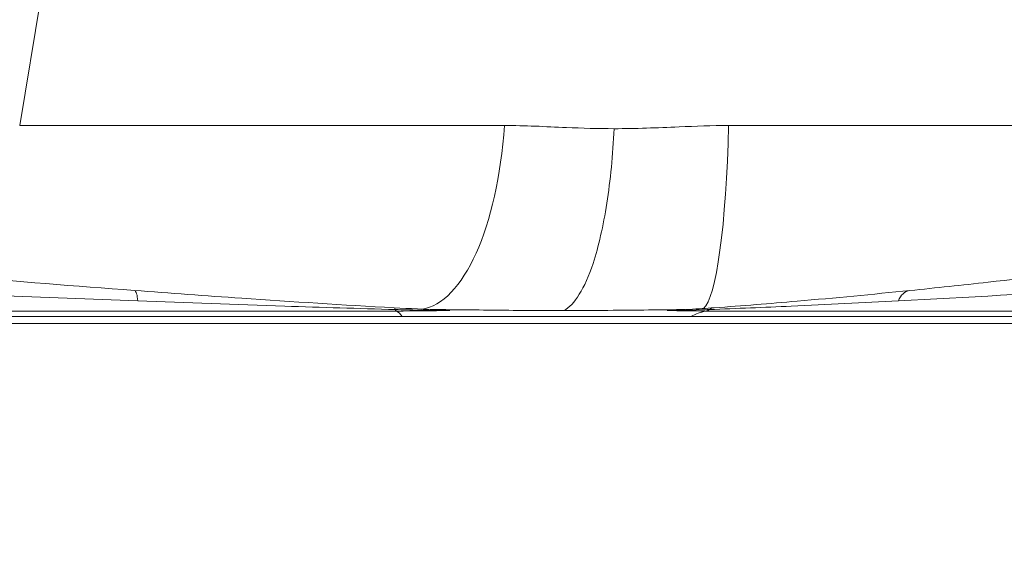
# Model space of a CAD drawing. Units: millimetres. Extents: x 25207 to 48374, y 5915 to 23329.
# Drawn here: x 29287 to 29377, y 6253 to 6302 of the extents above; entities that cross this region are included whole.
import ezdxf

# ---------------------------------------------------------------- set-up
doc = ezdxf.new("R2010")
doc.units = ezdxf.units.MM
doc.header["$MEASUREMENT"] = 0
doc.styles.get("Standard").update_dxf_attribs({"font": 'arial.ttf'})
doc.dimstyles.get("Standard").update_dxf_attribs({"dimtxt": 0.18, "dimasz": 0.18, "dimexe": 0.18, "dimexo": 0.0625, "dimgap": 0.09, "dimtad": 0, "dimtih": 1, "dimtoh": 1, "dimdec": 4, "dimzin": 0, "dimdsep": 46, "dimtxsty": 'Standard', "dimcen": 0.09, "dimadec": 0, "dimazin": 0, "dimtfac": 1, "dimtdec": 4, "dimtofl": 0, "dimtmove": 0, "dimatfit": 3, "dimfxl": 1, "dimtolj": 1, "dimtzin": 0, "dimarcsym": 0})

# ---------------------------------------------------------------- blocks, each defined once
blk = doc.blocks.new('*D8')
at = {"color": 0, "lineweight": -2, "transparency": 16777216}
for p, q in [((26016.612, 10955.164), (26016.612, 10956.344)), ((26196.612, 10956.164), (35249.232, 10956.164)), ((35429.232, 10955.164), (35429.232, 10956.344))]:
    blk.add_line(p, q, dxfattribs=at)
at = {"color": 0, "transparency": 16777216}
for points in [[(26196.612, 10986.164), (26196.612, 10926.164), (26016.612, 10956.164)], [(35249.232, 10986.164), (35249.232, 10926.164), (35429.232, 10956.164)]]:
    blk.add_solid(points, dxfattribs=at)
at = {"layer": 'Defpoints', "color": 0, "transparency": 16777216}
for p in [(35429.232, 10956.164), (26016.612, 6278.147), (35429.232, 6263.145)]:
    blk.add_point(p, dxfattribs=at)
at = {"color": 0, "transparency": 16777216, "insert": (30722.922, 11159.336), "char_height": 300, "attachment_point": 5}
blk.add_mtext('\\A1;945', dxfattribs=at)
blk = doc.blocks.new('*D9')
at = {"color": 0, "lineweight": -2, "transparency": 16777216}
for p, q in [((25607.917, 10615.003), (25606.737, 10615.003)), ((25606.917, 6183.451), (25606.917, 10435.003)), ((25607.917, 6003.451), (25606.737, 6003.451))]:
    blk.add_line(p, q, dxfattribs=at)
at = {"color": 0, "transparency": 16777216}
for points in [[(25576.917, 10435.003), (25636.917, 10435.003), (25606.917, 10615.003)], [(25576.917, 6183.451), (25636.917, 6183.451), (25606.917, 6003.451)]]:
    blk.add_solid(points, dxfattribs=at)
at = {"layer": 'Defpoints', "color": 0, "transparency": 16777216}
for p in [(25606.917, 10615.003), (32156.738, 10615.003), (31229.611, 6003.451)]:
    blk.add_point(p, dxfattribs=at)
at = {"color": 0, "transparency": 16777216, "insert": (25404.359, 8309.227), "char_height": 300, "attachment_point": 5, "rotation": 90}
blk.add_mtext('\\A1;455', dxfattribs=at)
blk = doc.blocks.new('*D21')
at = {"color": 0, "lineweight": -2, "transparency": 16777216}
for p, q in [((35902.947, 7982.503), (35904.127, 7982.503)), ((35903.947, 7882.503), (35903.947, 6125.497)), ((35902.947, 6025.497), (35904.127, 6025.497))]:
    blk.add_line(p, q, dxfattribs=at)
at = {"color": 0, "transparency": 16777216}
for points in [[(35887.28, 7882.503), (35920.613, 7882.503), (35903.947, 7982.503)], [(35887.28, 6125.497), (35920.613, 6125.497), (35903.947, 6025.497)]]:
    blk.add_solid(points, dxfattribs=at)
at = {"layer": 'Defpoints', "color": 0, "transparency": 16777216}
for p in [(27763.611, 7982.503), (31631.611, 6025.497), (35903.947, 6025.497)]:
    blk.add_point(p, dxfattribs=at)
at = {"color": 0, "transparency": 16777216, "insert": (35751.832, 7004), "char_height": 200, "width": 454.79673, "attachment_point": 5, "rotation": 90}
blk.add_mtext('\\A1;200', dxfattribs=at)

msp = doc.modelspace()

# ---------------------------------------------------------------- linework, layer by layer
at = {"color": 0, "linetype": 'Continuous', "lineweight": 18, "extrusion": (0, 1, -2.22045e-16)}
for p, q in [((29290.39298, 6310.4873), (29287.35183, 6292.24038)), ((29287.35183, 6292.24038), (29331.39445, 6292.24038)), ((29337.08316, 6292.05122), (29337.08316, 6292.05123)), ((29351.75795, 6292.24038), (29428.8209, 6292.24038)), ((29266.18968, 6275.38849), (29321.60148, 6275.38849)), ((29337.08316, 6275.43148), (29337.08316, 6275.43151)), ((29389.19825, 6275.38849), (29349.68301, 6275.38849)), ((29225.36837, 6274.25811), (29403.57616, 6274.25811)), ((29402.82242, 6274.89324), (29227.78688, 6274.89324))]:
    msp.add_line(p, q, dxfattribs=at)
at = {"color": 0, "linetype": 'Continuous', "lineweight": 18, "extrusion": (4.30479e-42, -2.22045e-16, -1)}
msp.add_ellipse((29323.42689, 6295.52836), major_axis=(0, -20), ratio=0.40387343, start_param=-1.40564765, end_param=-0.05614239, dxfattribs=at)
at = {"color": 0, "linetype": 'Continuous', "lineweight": 18, "extrusion": (-7.17465e-43, -2.22045e-16, -1)}
for centre, major_axis, ratio, start_param, end_param in [((29349.22787, 6295.52836), (0, -20), 0.12824902, -1.40564765, -0.0954827), ((29321.68983, 6277.36052), (0, -2), 0.26503901, 0.16744808, 0.40890213)]:
    msp.add_ellipse(centre, major_axis=major_axis, ratio=ratio, start_param=start_param, end_param=end_param, dxfattribs=at)
at = {"color": 0, "linetype": 'Continuous', "lineweight": 18, "extrusion": (4.62223e-33, -2.22045e-16, -1)}
msp.add_ellipse((29321.30585, 6274.17961), major_axis=(-0.07089, -1.50763), ratio=0.16390439, start_param=-3.13939683, end_param=-2.68164834, dxfattribs=at)
at = {"color": 0, "linetype": 'Continuous', "lineweight": 18}
for centre, major_axis, ratio, start_param, end_param in [((29321.15975, 6265.52836), (0, 10), 0.26503901, -0.35831958, -0.16744808), ((29349.44098, 6277.36052), (0, -2), 0.72607372, 0.16744808, 0.40890213), ((29350.5247, 6274.17961), (0.02399, -1.50758), 0.73021062, -3.10119483, -2.68556203)]:
    msp.add_ellipse(centre, major_axis=major_axis, ratio=ratio, start_param=start_param, end_param=end_param, dxfattribs=at)
at = {"color": 0, "linetype": 'Continuous', "lineweight": 18, "extrusion": (7.17465e-43, -2.22045e-16, -1)}
msp.add_ellipse((29350.89313, 6265.52836), major_axis=(0, 10), ratio=0.72607372, start_param=-0.35831958, end_param=-0.16744808, dxfattribs=at)
at = {"color": 0, "linetype": 'Continuous', "lineweight": 18}
for points, knots in [([(29331.39445, 6292.24038), (29333.24381, 6292.24038), (29336.52505, 6292.05313), (29339.89821, 6291.94952), (29341.35882, 6291.94952)], [-3.14159265, -3.14159265, -3.14159265, -3.14159265, -1.34640408, -0.00001266, -0.00001266, -0.00001266, -0.00001266]), ([(29351.75795, 6292.24038), (29350.2543, 6292.24038), (29346.75788, 6292.09542), (29343.3063, 6291.94952), (29341.35882, 6291.94952)], [-3.14159265, -3.14159265, -3.14159265, -3.14159265, -1.79520123, -0.00001266, -0.00001266, -0.00001266, -0.00001266]), ([(29336.8023, 6275.43141), (29337.76548, 6275.93399), (29339.30572, 6278.43395), (29340.8046, 6284.96224), (29341.25223, 6289.57037), (29341.35882, 6291.94952)], [-2.5386797, -2.5386797, -2.5386797, -2.5386797, -1.45067411, -0.72533706, 0, 0, 0, 0]), ([(29272.07579, 6279.35282), (29275.27798, 6279.07367), (29278.48866, 6278.79942), (29287.04279, 6278.08706), (29292.40042, 6277.65985), (29297.7754, 6277.25534)], [0, 0, 0, 0, 10.00041038, 10.00041038, 26.58078601, 26.58078601, 26.58078601, 26.58078601]), ([(29368.23008, 6277.25069), (29370.6203, 6277.49443), (29372.99107, 6277.74637), (29379.23759, 6278.43468), (29383.07845, 6278.88347), (29386.85914, 6279.34584)], [0, 0, 0, 0, 10.00037092, 10.00037092, 26.57555798, 26.57555798, 26.57555798, 26.57555798]), ([(29297.7754, 6277.25534), (29297.85421, 6277.24941), (29297.9874, 6277.05715), (29298.06017, 6276.57324), (29298.07741, 6276.31081)], [0.08126, 0.08126, 0.08126, 0.08126, 0.61892677, 1.08312184, 1.08312184, 1.08312184, 1.08312184]), ([(29297.77565, 6277.25537), (29301.01766, 6277.01142), (29304.26733, 6276.77611), (29312.12033, 6276.23652), (29316.73153, 6275.9409), (29321.37729, 6275.6873)], [0, 0, 0, 0, 10.00055165, 10.00055165, 24.10325587, 24.10325587, 24.10325587, 24.10325587]), ([(29350.45626, 6275.6854), (29353.02392, 6275.86491), (29355.51719, 6276.06603), (29361.4499, 6276.58107), (29364.86067, 6276.90728), (29368.22897, 6277.2507)], [0, 0, 0, 0, 10.00388173, 10.00388173, 24.09695353, 24.09695353, 24.09695353, 24.09695353]), ([(29368.23008, 6277.25069), (29368.00784, 6277.22802), (29367.58787, 6277.03129), (29367.29296, 6276.57324), (29367.19376, 6276.31081)], [0.134809122, 0.134809122, 0.134809122, 0.134809122, 0.618926768, 1.083121843, 1.083121843, 1.083121843, 1.083121843]), ([(29298.07741, 6276.31081), (29302.52346, 6276.14254), (29310.31364, 6275.86242), (29318.12669, 6275.61846), (29321.47907, 6275.52541)], [-2.41471578, -2.41471578, -2.41471578, -2.41471578, -1.03487819, 0, 0, 0, 0]), ([(29367.19376, 6276.31081), (29363.96747, 6276.14254), (29358.28787, 6275.86242), (29352.52434, 6275.61846), (29350.01836, 6275.52541)], [-2.41471578, -2.41471578, -2.41471578, -2.41471578, -1.03487819, 0, 0, 0, 0]), ([(29321.47907, 6275.52541), (29322.19033, 6275.50545), (29323.84734, 6275.46706), (29325.51728, 6275.44574), (29326.44498, 6275.44299)], [-0.517837528, -0.517837528, -0.517837528, -0.517837528, -0.295907159, 0, 0, 0, 0]), ([(29336.8023, 6275.43141), (29334.75293, 6275.43141), (29332.66466, 6275.44565), (29328.5268, 6275.48812), (29326.49665, 6275.51565), (29324.64989, 6275.52504)], [0.00001266, 0.00001266, 0.00001266, 0.00001266, 1.34640408, 1.34640408, 2.81074238, 2.81074238, 2.81074238, 2.81074238]), ([(29326.44498, 6275.44299), (29326.3621, 6275.4494), (29326.27582, 6275.4551), (29326.18738, 6275.46026), (29326.09933, 6275.4654), (29326.00914, 6275.46999), (29325.91805, 6275.47417), (29325.83738, 6275.47787), (29325.756, 6275.48124), (29325.67481, 6275.48434), (29325.64886, 6275.48533), (29325.62294, 6275.4863), (29325.59706, 6275.48723)], [-0.1628509242, -0.1628509242, -0.1628509242, -0.1628509242, -0.1348562521, -0.1348562521, -0.1348562521, -0.1069861286, -0.1069861286, -0.1069861286, -0.0823039168, -0.0823039168, -0.0823039168, -0.0744177102, -0.0744177102, -0.0744177102, -0.0744177102]), ([(29336.8023, 6275.43141), (29339.53479, 6275.43141), (29342.17232, 6275.45851), (29345.68549, 6275.5018), (29346.79157, 6275.51559), (29347.82333, 6275.52291)], [0.00001266, 0.00001266, 0.00001266, 0.00001266, 1.79520123, 1.79520123, 2.7114785, 2.7114785, 2.7114785, 2.7114785]), ([(29350.01836, 6275.52541), (29349.48641, 6275.50545), (29348.23493, 6275.46706), (29346.94756, 6275.44574), (29346.1879, 6275.44299)], [-0.517837528, -0.517837528, -0.517837528, -0.517837528, -0.295907159, 0, 0, 0, 0]), ([(29346.1879, 6275.44299), (29346.28012, 6275.4494), (29346.37389, 6275.4551), (29346.4682, 6275.46026), (29346.56209, 6275.4654), (29346.6565, 6275.46999), (29346.75045, 6275.47417), (29346.80689, 6275.47668), (29346.86317, 6275.47904), (29346.91907, 6275.48127)], [-0.1628509242, -0.1628509242, -0.1628509242, -0.1628509242, -0.1348562521, -0.1348562521, -0.1348562521, -0.1069861287, -0.1069861287, -0.1069861287, -0.0902417748, -0.0902417748, -0.0902417748, -0.0902417748]), ([(29346.91907, 6275.48127), (29347.78419, 6275.51572), (29348.58823, 6275.56347), (29349.73649, 6275.63615), (29350.09095, 6275.65973), (29350.44066, 6275.68416)], [0, 0, 0, 0, 3.00160554, 3.00160554, 4.36741192, 4.36741192, 4.36741192, 4.36741192])]:
    msp.add_open_spline(points, degree=3, knots=knots, dxfattribs=at)
for points in [[(29272.43464, 6277.36052), (29280.95551, 6276.98942), (29289.50516, 6276.63523), (29298.07741, 6276.31081)], [(29385.63997, 6277.36052), (29379.56356, 6276.98942), (29373.41424, 6276.63523), (29367.19376, 6276.31081)], [(29321.37997, 6275.68707), (29322.77549, 6275.61086), (29324.18607, 6275.53828), (29325.59706, 6275.48723)], [(29321.60148, 6275.38849), (29323.21376, 6275.38849), (29324.83266, 6275.41143), (29326.44498, 6275.44299)], [(29349.68301, 6275.38849), (29348.53326, 6275.38849), (29347.36446, 6275.41143), (29346.1879, 6275.44299)]]:
    msp.add_open_spline(points, degree=3, dxfattribs=at)

# ---------------------------------------------------------------- dimensions: what is measured, and where the dimension line sits
dim = msp.add_linear_dim(base=(35429.23162, 10956.16366), p1=(26016.6121, 6278.14671), p2=(35429.23162, 6263.14544), text='945', dimstyle='Standard', override={"dimtxt": 300, "dimasz": 180, "dimgap": 50, "dimtad": 1, "dimtih": 0, "dimdec": 0, "dimlfac": 0.1, "dimrnd": 5, "dimfxlon": 1})
dim.commit()
dim.dimension.update_dxf_attribs({"geometry": '*D8', "text_midpoint": (30722.92186, 11159.33555)})
for base, p1, p2, text, override, picture, middle in [((25606.9167, 10615.00299), (31229.6114, 6003.45138), (32156.73786, 10615.00299), '455', {"dimtxt": 300, "dimasz": 180, "dimgap": 50, "dimtad": 1, "dimtih": 0, "dimdec": 0, "dimlfac": 0.1, "dimrnd": 5, "dimfxlon": 1}, '*D9', (25404.35872, 8309.22718)), ((35903.9468, 6025.49674), (27763.61121, 7982.50299), (31631.61141, 6025.49674), '200', {"dimtxt": 200, "dimasz": 100, "dimgap": 50, "dimtad": 1, "dimtih": 0, "dimdec": 0, "dimlfac": 0.1, "dimrnd": 5, "dimfxlon": 1}, '*D21', (35751.8322, 7003.99986))]:
    dim = msp.add_linear_dim(base=base, p1=p1, p2=p2, angle=90, text=text, dimstyle='Standard', override=override)
    dim.commit()
    dim.dimension.update_dxf_attribs({"geometry": picture, "text_midpoint": middle})

doc.saveas('drawing.dxf')
